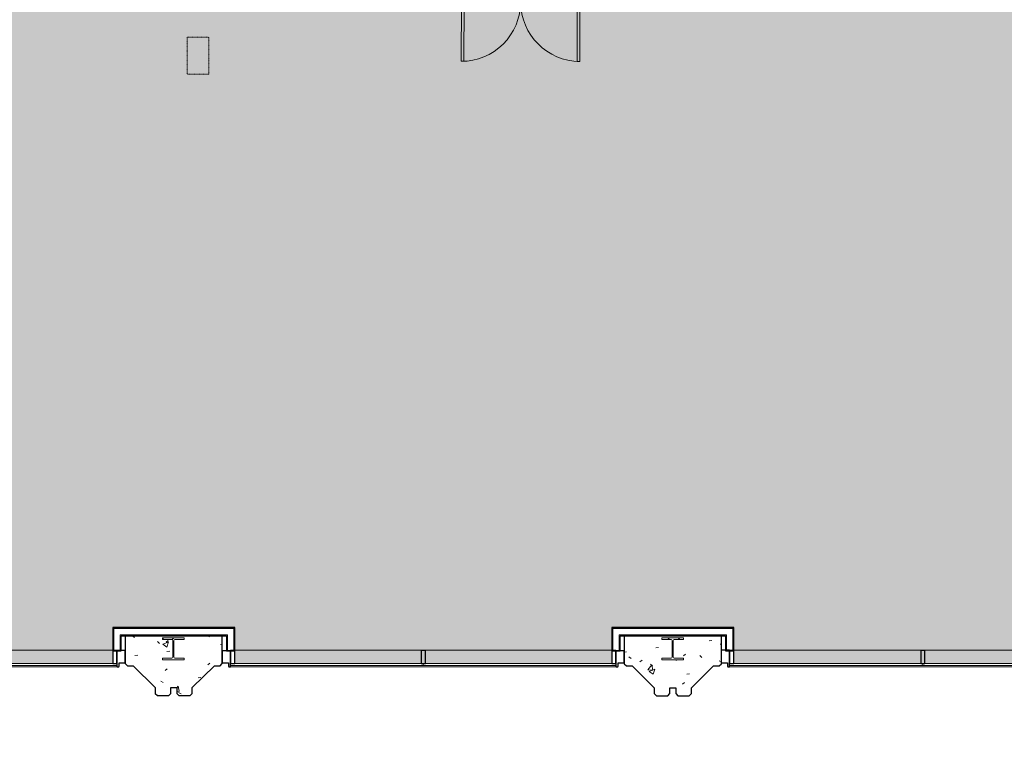
# Model space of a CAD drawing. Units: millimetres. Extents: x -18093 to 21064, y -24142 to 25886.
# Drawn here: x -2585 to 9240, y -23909 to -15187 of the extents above; entities that cross this region are included whole.
import ezdxf

# ---------------------------------------------------------------- set-up
doc = ezdxf.new("R2010")
doc.units = ezdxf.units.MM
doc.linetypes.add('Dash 1_16_', pattern=[3.175, 1.5875, -1.5875])
for name, color, linetype, lineweight in [('A-COLS', 52, 'Continuous', 9), ('A-DETL', 90, 'Continuous', 9), ('A-DETL-GENF', 92, 'Continuous', 9), ('A-DOOR', 31, 'Continuous', 9), ('A-DOOR-FRAM', 31, 'Continuous', 18), ('A-GENM', 13, 'Continuous', 9), ('A-GLAZ-CURT', 52, 'Continuous', 9), ('A-GLAZ-CWMG', 51, 'Continuous', 9), ('A-WALL', 113, 'Continuous', 9), ('A-WALL-PATT', 111, 'Continuous', 25), ('I-WALL', 2, 'Continuous', 9), ('S-COLS', 52, 'Continuous', 9)]:
    doc.layers.add(name, color=color, linetype=linetype, lineweight=lineweight)
pattern_1 = [(50, (0, 0), (728.737, -63.756), [76.2, -838.2]), (355, (0, 0), (-140.972, 764.228), [60.96, -670.56]), (100.451, (60.7, -5.3), (587.77, 700.467), [64.76, -712.36]), (46.184, (0, 203.2), (1084.316, -168.17), [114.3, -1257.3]), (96.636, (90.4, 189.2), (949.61, 989.71), [97.14, -1068.54]), (351.184, (0, 203.2), (949.62, 989.7), [91.44, -1005.84]), (21, (101.6, 152.4), (606.458, -409.06), [76.2, -838.2]), (326, (101.6, 152.4), (247.208, 736.753), [60.96, -670.56]), (71.451, (152.14, 118.3), (853.668, 327.685), [64.76, -712.36]), (37.5, (0, 0), (12.3547, 338.22), [33.528, -628.904, 33.528, -647.192, -673.1]), (37.5, (0, 0), (12.3547, 338.22), [-1343.152, 33.528, -639.572]), (7.5, (0, 0), (267.279, 400.722), [33.528, -354.584, 33.528, -613.664, -256.54]), (7.5, (0, 0), (267.279, 400.722), [-1035.304, 33.528, -223.012]), (327.5, (-226.57, 0), (542.3633, -22.9153), [33.528, -220.472, 33.528, -758.952, -1051.56]), (327.5, (-226.57, 0), (542.3633, -22.9153), [-1046.48, 33.528, -1018.032]), (317.5, (-328.17, 0), (592.517, 101.707), [33.528, -296.672, 33.528, -492.76, -746.76]), (317.5, (-328.17, 0), (592.517, 101.707), [-856.488, 33.528, -713.232])]
pattern_2 = [(0, (0, 0), (812.8, 203.2), [33.528, -576.072, 33.528, -576.072, -3251.2]), (0, (0, 0), (812.8, 203.2), [-1219.2, 33.528, -1185.672, 33.528, -576.072, -1422.4]), (0, (0, 0), (812.8, 203.2), [-3048, 33.528, -372.872, 33.528, -982.472]), (120, (304.8, 101.6), (-582.3764, 602.3054), [33.528, -576.072, 33.528, -576.072, -3251.2]), (120, (304.8, 101.6), (-582.3764, 602.3054), [-1219.2, 33.528, -1185.672, 33.528, -576.072, -1422.4]), (120, (304.8, 101.6), (-582.3764, 602.3054), [-3048, 33.528, -372.872, 33.528, -982.472]), (240, (406.4, 508), (-230.4236, -805.5054), [33.528, -576.072, 33.528, -576.072, -3251.2]), (240, (406.4, 508), (-230.4236, -805.5054), [-1219.2, 33.528, -1185.672, 33.528, -576.072, -1422.4]), (240, (406.4, 508), (-230.4236, -805.5054), [-3048, 33.528, -372.872, 33.528, -982.472])]

# ---------------------------------------------------------------- blocks, each defined once
blk = doc.blocks.new('External Coloumn 1A - External Coloumn 1A-224365-P 0_2 Second Floor_1_')
at = {"layer": 'A-COLS'}
h = blk.add_hatch(dxfattribs=at)
h.set_pattern_fill('FP_1', color=256, style=0, pattern_type=2)
h.set_pattern_definition(pattern_1)
h.paths.add_polyline_path([(-537, -23300), (-512, -23275), (-512, -23205), (-247, -22942), (-176, -22942), (-152, -22917), (-152, -22581), (-1317, -22581), (-1317, -22917), (-1292, -22942), (-1222, -22942), (-957, -23205), (-957, -23275), (-932, -23300), (-794, -23300), (-769, -23275), (-769, -23205), (-700, -23205), (-700, -23275), (-675, -23300)], flags=0)
h.paths.add_polyline_path([(-611, -22873), (-870, -22873), (-870, -22853), (-759, -22853), (-750, -22849), (-747, -22840), (-747, -22638), (-750, -22631), (-759, -22627), (-870, -22627), (-870, -22606), (-611, -22606), (-611, -22627), (-721, -22627), (-730, -22631), (-734, -22640), (-733, -22842), (-730, -22849), (-721, -22853), (-611, -22853)], flags=0)
h = blk.add_hatch(dxfattribs=at)
h.set_pattern_fill('FP_1', color=256, style=0, pattern_type=2)
h.set_pattern_definition(pattern_1)
h.paths.add_polyline_path([(5456, -23302), (5481, -23277), (5481, -23207), (5747, -22944), (5817, -22943), (5842, -22919), (5842, -22581), (4676, -22581), (4676, -22918), (4701, -22943), (4772, -22944), (5036, -23207), (5036, -23277), (5061, -23302), (5199, -23302), (5224, -23277), (5224, -23207), (5293, -23207), (5293, -23277), (5318, -23302)], flags=0)
h.paths.add_polyline_path([(5275, -22873), (5126, -22873), (5126, -22853), (5236, -22853), (5245, -22849), (5249, -22840), (5248, -22638), (5245, -22631), (5236, -22627), (5126, -22627), (5126, -22606), (5385, -22606), (5385, -22627), (5275, -22627), (5266, -22631), (5262, -22640), (5263, -22842), (5266, -22849), (5275, -22853), (5385, -22853), (5385, -22873)], flags=0)
at = {"layer": 'A-COLS', "lineweight": 25}
for p, q in [((-1317, -22581), (-1317, -22917)), ((-152, -22581), (-1317, -22581)), ((-152, -22917), (-152, -22581)), ((5842, -22581), (4676, -22581)), ((4676, -22581), (4676, -22918)), ((5842, -22919), (5842, -22581)), ((-1317, -22917), (-1292, -22942)), ((-177, -22942), (-152, -22917)), ((4676, -22918), (4701, -22943)), ((5817, -22944), (5842, -22919)), ((-1292, -22942), (-1222, -22942)), ((-1222, -22942), (-957, -23205)), ((-512, -23205), (-247, -22942)), ((-247, -22942), (-177, -22942)), ((4701, -22943), (4771, -22943)), ((4771, -22943), (5036, -23207)), ((5481, -23207), (5747, -22944)), ((5747, -22944), (5817, -22944)), ((-957, -23205), (-957, -23275)), ((-957, -23275), (-932, -23300)), ((-794, -23300), (-769, -23275)), ((-769, -23275), (-769, -23205)), ((-769, -23205), (-700, -23205)), ((-700, -23205), (-700, -23275)), ((-700, -23275), (-675, -23300)), ((-537, -23300), (-512, -23275)), ((-512, -23275), (-512, -23205)), ((5036, -23207), (5036, -23277)), ((5036, -23277), (5061, -23302)), ((5199, -23302), (5224, -23277)), ((5224, -23277), (5224, -23207)), ((5224, -23207), (5293, -23207)), ((5293, -23207), (5293, -23277)), ((5293, -23277), (5318, -23302)), ((5456, -23302), (5481, -23277)), ((5481, -23277), (5481, -23207)), ((-932, -23300), (-794, -23300)), ((-675, -23300), (-537, -23300)), ((5061, -23302), (5199, -23302)), ((5318, -23302), (5456, -23302))]:
    blk.add_line(p, q, dxfattribs=at)
blk = doc.blocks.new('System Panel - Glazed-5864772-P 0_2 Second Floor_1_')
at = {"layer": 'A-GLAZ-CURT', "lineweight": 18}
for p, q in [((1160, -26), (-1160, -26)), ((-1160, -26), (-1160, -51)), ((-1160, -51), (1160, -51)), ((1160, -51), (1160, -26))]:
    blk.add_line(p, q, dxfattribs=at)
blk = doc.blocks.new('Rectangular Mullion - 50 x 150mm GREY-5864779-P 0_2 Second Floor_1_')
at = {"layer": 'A-GLAZ-CWMG', "lineweight": 25}
for p, q in [((0, 25.5), (-50, 25.5)), ((-50, 25.5), (-50, -129.5)), ((0, -129.5), (0, 25.5)), ((-50, -129.5), (0, -129.5))]:
    blk.add_line(p, q, dxfattribs=at)
blk = doc.blocks.new('System Panel - Glazed-5864780-P 0_2 Second Floor_1_')
at = {"layer": 'A-GLAZ-CURT', "lineweight": 18}
for p, q in [((1157, -26), (-1157, -26)), ((-1157, -26), (-1157, -51)), ((-1157, -51), (1157, -51)), ((1157, -51), (1157, -26))]:
    blk.add_line(p, q, dxfattribs=at)
blk = doc.blocks.new('Rectangular Mullion - 50 x 150mm GREY-4217323-P 0_2 Second Floor_1_')
at = {"layer": 'A-GLAZ-CWMG', "lineweight": 25}
for p, q in [((0, 25.5), (-50, 25.5)), ((-50, 25.5), (-50, -129.5)), ((0, -129.5), (0, 25.5)), ((-50, -129.5), (0, -129.5))]:
    blk.add_line(p, q, dxfattribs=at)
blk = doc.blocks.new('System Panel - Glazed-4217324-P 0_2 Second Floor_1_')
at = {"layer": 'A-GLAZ-CURT', "lineweight": 18}
for p, q in [((1160, -26), (-1160, -26)), ((-1160, -26), (-1160, -51)), ((-1160, -51), (1160, -51)), ((1160, -51), (1160, -26))]:
    blk.add_line(p, q, dxfattribs=at)
blk = doc.blocks.new('System Panel - Glazed-4217325-P 0_2 Second Floor_1_')
at = {"layer": 'A-GLAZ-CURT', "lineweight": 18}
for p, q in [((1161, -26), (-1161, -26)), ((-1161, -26), (-1161, -51)), ((-1161, -51), (1161, -51)), ((1161, -51), (1161, -26))]:
    blk.add_line(p, q, dxfattribs=at)
blk = doc.blocks.new('Rectangular Mullion - 50 x 150mm GREY-5864889-P 0_2 Second Floor_1_')
at = {"layer": 'A-GLAZ-CWMG', "lineweight": 25}
for p, q in [((-50, 25.5), (0, 25.5)), ((-50, -129.5), (-50, 25.5)), ((0, 25.5), (0, -129.5)), ((0, -129.5), (-50, -129.5))]:
    blk.add_line(p, q, dxfattribs=at)
blk = doc.blocks.new('Rectangular Mullion - 50 x 150mm GREY-5864913-P 0_2 Second Floor_1_')
at = {"layer": 'A-GLAZ-CWMG', "lineweight": 25}
for p, q in [((-50, 25.5), (0, 25.5)), ((-50, -129.5), (-50, 25.5)), ((0, 25.5), (0, -129.5)), ((0, -129.5), (-50, -129.5))]:
    blk.add_line(p, q, dxfattribs=at)
blk = doc.blocks.new('UC-Universal Columns-Column - UC254x254x107-V28-P 0_2 Second Floor_1_')
at = {"layer": 'S-COLS'}
h = blk.add_hatch(dxfattribs=at)
h.set_pattern_fill('FP_32', color=256, style=0, pattern_type=2)
h.set_pattern_definition([(45, (740.2, 22739.77), (-251.447, 251.447), []), (45, (740.2, 23120.77), (-251.447, 251.447), [])])
h.paths.add_polyline_path([(129, -133), (129, -113), (19, -113), (10, -109), (6, -100), (6, 100), (10, 109), (19, 113), (129, 113), (129, 133), (-129, 133), (-129, 113), (-19, 113), (-10, 109), (-6, 100), (-6, -100), (-10, -109), (-19, -113), (-129, -113), (-129, -133)], flags=0)
for p, q in [((129, 133), (-129, 133)), ((-129, 133), (-129, 113)), ((129, 113), (129, 133)), ((-129, 113), (-19, 113)), ((-6, 100), (-6, -100)), ((6, -100), (6, 100)), ((19, 113), (129, 113)), ((-19, -113), (-129, -113)), ((-129, -113), (-129, -133)), ((129, -113), (19, -113)), ((129, -133), (129, -113)), ((-129, -133), (129, -133))]:
    blk.add_line(p, q, dxfattribs=at)
for centre, start, end in [((-19, 100), 0, 90), ((19, 100), 90, 180), ((-19, -100), 270, 0), ((19, -100), 180, 270)]:
    blk.add_arc(centre, 12.7, start, end, dxfattribs=at)
blk = doc.blocks.new('UC-Universal Columns-Column - UC254x254x107-V29-P 0_2 Second Floor_1_')
at = {"layer": 'S-COLS'}
h = blk.add_hatch(dxfattribs=at)
h.set_pattern_fill('FP_33', color=256, style=0, pattern_type=2)
h.set_pattern_definition([(45, (-5255.6, 22739.74), (-251.447, 251.447), []), (45, (-5255.6, 23120.74), (-251.447, 251.447), [])])
h.paths.add_polyline_path([(129, -133), (129, -113), (19, -113), (10, -109), (6, -100), (6, 100), (10, 109), (19, 113), (129, 113), (129, 133), (-129, 133), (-129, 113), (-19, 113), (-10, 109), (-6, 100), (-6, -100), (-10, -109), (-19, -113), (-129, -113), (-129, -133)], flags=0)
for p, q in [((129, 133), (-129, 133)), ((-129, 133), (-129, 113)), ((129, 113), (129, 133)), ((-129, 113), (-19, 113)), ((-6, 100), (-6, -100)), ((6, -100), (6, 100)), ((19, 113), (129, 113)), ((-19, -113), (-129, -113)), ((-129, -113), (-129, -133)), ((129, -113), (19, -113)), ((129, -133), (129, -113)), ((-129, -133), (129, -133))]:
    blk.add_line(p, q, dxfattribs=at)
for centre, start, end in [((-19, 100), 0, 90), ((19, 100), 90, 180), ((-19, -100), 270, 0), ((19, -100), 180, 270)]:
    blk.add_arc(centre, 12.7, start, end, dxfattribs=at)
blk = doc.blocks.new('Door Systems for Greyfriars Road_Double and Vision_2 - 1510 x 2110mm flush painted double 2-5524637-P 0_2 Second Floor_1_')
at = {"layer": 'A-DOOR'}
for p, q in [((-712, -769), (-712, -58)), ((-712, -58), (-680, -58)), ((-680, -58), (-680, -769)), ((680, -58), (712, -58)), ((680, -769), (680, -58)), ((712, -58), (712, -769)), ((-680, -769), (-712, -769)), ((712, -769), (680, -769))]:
    blk.add_line(p, q, dxfattribs=at)
at = {"layer": 'A-DOOR', "lineweight": 18}
for p, q in [((-712, -769), (-712, -58)), ((-712, -58), (-680, -58)), ((-680, -58), (-680, -769)), ((680, -58), (680, -769)), ((712, -58), (680, -58)), ((712, -769), (712, -58)), ((-680, -769), (-712, -769)), ((680, -769), (712, -769))]:
    blk.add_line(p, q, dxfattribs=at)
at = {"layer": 'A-DOOR'}
for centre, radius, start, end in [((-712, -58), 711, 270, 0), ((712, -58), 710, 180, 270)]:
    blk.add_arc(centre, radius, start, end, dxfattribs=at)
at = {"layer": 'A-DOOR-FRAM'}
for p, q in [((-747, -58), (-747, 58)), ((-747, 58), (-715, 58)), ((-715, 58), (-715, -58)), ((715, -58), (715, 58)), ((715, 58), (747, 58)), ((747, 58), (747, -58)), ((-715, -58), (-747, -58)), ((747, -58), (715, -58))]:
    blk.add_line(p, q, dxfattribs=at)
blk = doc.blocks.new('Generic Models 52 - Generic Models 52-3074727-P 0_2 Second Floor_1_')
at = {"layer": 'A-GENM', "lineweight": 25}
for p, q in [((-1317, -22759), (-1417, -22759)), ((-1417, -22759), (-1417, -22947)), ((-1317, -22907), (-1317, -22759)), ((-52, -22762), (-152, -22762)), ((-152, -22762), (-152, -22907)), ((-52, -22947), (-52, -22762)), ((4675, -22762), (4576, -22762)), ((4576, -22762), (4576, -22947)), ((4675, -22907), (4675, -22762)), ((5941, -22757), (5841, -22757)), ((5841, -22757), (5841, -22907)), ((5941, -22947), (5941, -22757)), ((-1392, -22947), (-1392, -22907)), ((-1392, -22907), (-1317, -22907)), ((-152, -22907), (-77, -22907)), ((-77, -22907), (-77, -22947)), ((4601, -22947), (4601, -22907)), ((4601, -22907), (4675, -22907)), ((5841, -22907), (5916, -22907)), ((5916, -22907), (5916, -22947)), ((-1407, -22957), (-1402, -22957)), ((-67, -22957), (-62, -22957)), ((4586, -22957), (4591, -22957)), ((5926, -22957), (5931, -22957))]:
    blk.add_line(p, q, dxfattribs=at)
for centre, start, end in [((-1407, -22947), 180, 270), ((-1402, -22947), 270, 0), ((-67, -22947), 180, 270), ((-62, -22947), 270, 0), ((4586, -22947), 180, 270), ((4591, -22947), 270, 360), ((5926, -22947), 180, 270), ((5931, -22947), 270, 0)]:
    blk.add_arc(centre, 10, start, end, dxfattribs=at)
blk = doc.blocks.new('Rectangular Mullion - 50 x 150mm GREY-4217322-P 0_2 Second Floor_1_')
at = {"layer": 'A-GLAZ-CWMG', "lineweight": 25}
for p, q in [((-25, 25.5), (25, 25.5)), ((-25, -129.5), (-25, 25.5)), ((25, 25.5), (25, -129.5)), ((25, -129.5), (-25, -129.5))]:
    blk.add_line(p, q, dxfattribs=at)
blk = doc.blocks.new('Rectangular Mullion - 50 x 150mm GREY-5865432-P 0_2 Second Floor_1_')
at = {"layer": 'A-GLAZ-CWMG', "lineweight": 25}
for p, q in [((-25, 25.5), (25, 25.5)), ((-25, -129.5), (-25, 25.5)), ((25, 25.5), (25, -129.5)), ((25, -129.5), (-25, -129.5))]:
    blk.add_line(p, q, dxfattribs=at)
blk = doc.blocks.new('Silland head - Silland head-3899181-P 0_2 Second Floor_1_')
at = {"layer": 'A-WALL'}
for p, q in [((-12003, -22756), (-7475, -22756)), ((-6009, -22756), (-1467, -22756)), ((-2, -22756), (4526, -22756)), ((5991, -22756), (10553, -22756)), ((-52, -22940), (-52, -22945)), ((-12053, -22955), (-12053, -22948)), ((-12053, -22955), (-7425, -22955)), ((-7425, -22955), (-7425, -22948)), ((-6059, -22948), (-6059, -22955)), ((-6059, -22955), (-1417, -22955)), ((-1417, -22955), (-1417, -22948)), ((-52, -22945), (-52, -22955)), ((-52, -22955), (4576, -22955)), ((4576, -22955), (4576, -22948)), ((5941, -22948), (5941, -22955)), ((5941, -22955), (10582, -22955)), ((10582, -22948), (10582, -22955))]:
    blk.add_line(p, q, dxfattribs=at)

msp = doc.modelspace()

# ---------------------------------------------------------------- hatches: boundary and pattern name
at = {"layer": 'A-DETL-GENF'}
h = msp.add_hatch(color=10, dxfattribs=at)
h.paths.add_polyline_path([(14482, -23909), (14538, -23909), (14538, -23408), (16573, -23407), (20690, -18512), (20344, -16547), (20838, -16459), (20269, -13232), (19583, -13355), (19632, -13634), (18988, -13748), (18806, -12711), (19171, -12645), (18380, -8164), (17946, -8242), (17691, -6801), (18127, -6725), (17339, -2261), (16904, -2338), (16650, -895), (17085, -818), (16297, 3651), (15861, 3574), (15607, 5017), (16043, 5094), (15255, 9560), (14819, 9483), (14564, 10926), (15001, 11003), (14213, 15469), (13773, 15392), (13519, 16835), (13959, 16913), (13171, 21380), (12733, 21302), (12523, 22493), (12328, 22455), (12285, 22696), (6913, 21782), (6257, 25347), (-3625, 25001), (-3334, 23324), (-3730, 23253), (-3152, 19993), (-2715, 20070), (-2461, 18627), (-2895, 18550), (-2106, 14087), (-1672, 14164), (-1418, 12724), (-1851, 12647), (-1061, 8182), (-626, 8258), (-372, 6815), (-805, 6739), (-14, 2271), (420, 2348), (674, 907), (304, 842), (1093, -3607), (9322, -2156), (9429, -2754), (9488, -3077), (9429, -3088), (10498, -9074), (5544, -14978), (-1468, -14972), (-1468, -6602), (-3708, -6602), (-3708, -6757), (-3758, -6757), (-3758, -6602), (-5998, -6602), (-5998, -7046), (-7463, -7046), (-7463, -6602), (-9701, -6602), (-9701, -6757), (-9751, -6757), (-9751, -6602), (-11989, -6602), (-11989, -7046), (-13454, -7046), (-13454, -6602), (-15107, -6602), (-15107, -6757), (-15157, -6757), (-15157, -6602), (-16810, -6602), (-16810, -7046), (-17801, -7046), (-17820, -16540), (-17477, -16544), (-17487, -16861), (-14968, -16873), (-14968, -21875), (-13063, -21875), (-13063, -22483), (-12003, -22483), (-12003, -22915), (-7475, -22915), (-7475, -22483), (-6009, -22483), (-6009, -22915), (-1467, -22915), (-1467, -22483), (-2, -22483), (-2, -22915), (4526, -22915), (4526, -22483), (5991, -22483), (5991, -22915), (10553, -22915), (10553, -22559), (11633, -22559), (11633, -23369), (11394, -23369), (11394, -23909), (14266, -23909)], flags=0)
h.paths.add_polyline_path([(14263, -22973), (14212, -22967), (14168, -22951), (14126, -22925), (14091, -22890), (14065, -22848), (14049, -22802), (14043, -22753), (14049, -22702), (14065, -22658), (14091, -22616), (14126, -22581), (14168, -22555), (14214, -22539), (14266, -22533), (14315, -22540), (14359, -22555), (14401, -22581), (14435, -22616), (14462, -22658), (14478, -22704), (14483, -22753), (14478, -22802), (14462, -22848), (14435, -22890), (14401, -22925), (14359, -22951), (14312, -22968), (14288, -22970)], flags=0)
h.paths.add_polyline_path([(11264, -16772), (11210, -16766), (11158, -16748), (11109, -16716), (11072, -16678), (11043, -16632), (11025, -16580), (11019, -16527), (11025, -16472), (11043, -16421), (11073, -16374), (11111, -16335), (11158, -16306), (11212, -16288), (11264, -16282), (11319, -16288), (11370, -16306), (11420, -16338), (11457, -16376), (11485, -16422), (11503, -16473), (11509, -16527), (11503, -16581), (11485, -16633), (11455, -16680), (11417, -16718), (11370, -16748), (11316, -16766), (11287, -16769)], flags=0)
h.paths.add_polyline_path([(19670, -16556), (19618, -16549), (19574, -16534), (19532, -16508), (19498, -16473), (19471, -16431), (19455, -16381), (19450, -16336), (19455, -16287), (19471, -16240), (19498, -16199), (19532, -16164), (19574, -16138), (19621, -16121), (19671, -16116), (19721, -16122), (19765, -16138), (19807, -16164), (19842, -16199), (19868, -16240), (19884, -16287), (19890, -16336), (19884, -16385), (19866, -16434), (19839, -16475), (19805, -16509), (19765, -16534), (19719, -16550), (19671, -16556)], flags=0)
h.paths.add_polyline_path([(-314, -15842), (-574, -15842), (-574, -15395), (-314, -15395), (-314, -15687)], flags=0)
h.paths.add_polyline_path([(-12585, -14918), (-12882, -14918), (-12882, -14601), (-12573, -14601), (-12573, -14918)], flags=0)
h.paths.add_polyline_path([(-6581, -14918), (-6890, -14918), (-6890, -14601), (-6581, -14601), (-6581, -14905)], flags=0)
h.paths.add_polyline_path([(12994, -14695), (12940, -14689), (12885, -14669), (12841, -14642), (12802, -14602), (12773, -14555), (12755, -14504), (12749, -14450), (12755, -14396), (12773, -14344), (12806, -14294), (12841, -14259), (12888, -14230), (12942, -14211), (12994, -14205), (13049, -14212), (13103, -14232), (13147, -14259), (13187, -14299), (13215, -14346), (13233, -14397), (13239, -14450), (13233, -14505), (13215, -14557), (13182, -14607), (13147, -14642), (13100, -14671), (13046, -14690)], flags=0)
h.paths.add_polyline_path([(8003, 2824), (7950, 3128), (8262, 3183), (8315, 2878), (8011, 2825)], flags=0)
h.paths.add_polyline_path([(6953, 8731), (6899, 9035), (7211, 9090), (7265, 8786), (6963, 8733)], flags=0)
h.paths.add_polyline_path([(5909, 14612), (5857, 14917), (6169, 14970), (6222, 14666), (5918, 14614)], flags=0)
h.paths.add_polyline_path([(4861, 20547), (4807, 20851), (5119, 20906), (5173, 20602), (4869, 20549)], flags=0)
msp.add_hatch(color=7, dxfattribs=at).paths.add_polyline_path([(-574, -15842), (-314, -15842), (-314, -15395), (-574, -15395), (-574, -15687)], flags=0)
at = {"layer": 'A-WALL-PATT', "lineweight": 9}
h = msp.add_hatch(dxfattribs=at)
h.set_pattern_fill('FP_39', color=256, style=0, pattern_type=2)
h.set_pattern_definition(pattern_2)
h.paths.add_polyline_path([(-1455, -22495), (-14, -22495), (-14, -22483), (-1455, -22483), (-1455, -22495)], flags=0)
h = msp.add_hatch(dxfattribs=at)
h.set_pattern_fill('FP_39', color=256, style=0, pattern_type=2)
h.set_pattern_definition(pattern_2)
h.paths.add_polyline_path([(-102, -22583), (-102, -22570), (-1367, -22570), (-1367, -22583), (-1317, -22583), (-1317, -22581), (-152, -22581), (-152, -22583)], flags=0)
h = msp.add_hatch(dxfattribs=at)
h.set_pattern_fill('FP_39', color=256, style=0, pattern_type=2)
h.set_pattern_definition(pattern_2)
h.paths.add_polyline_path([(-89, -22762), (-89, -22570), (-102, -22570), (-102, -22762)], flags=0)
h = msp.add_hatch(dxfattribs=at)
h.set_pattern_fill('FP_39', color=256, style=0, pattern_type=2)
h.set_pattern_definition(pattern_2)
h.paths.add_polyline_path([(5891, -22583), (5891, -22570), (4626, -22570), (4626, -22583), (4676, -22583), (4676, -22581), (5842, -22581), (5842, -22583)], flags=0)
h = msp.add_hatch(dxfattribs=at)
h.set_pattern_fill('FP_39', color=256, style=0, pattern_type=2)
h.set_pattern_definition(pattern_2)
h.paths.add_polyline_path([(5891, -22757), (5904, -22756), (5904, -22570), (5891, -22570), (5891, -22756)], flags=0)

# ---------------------------------------------------------------- linework, layer by layer
at = {"layer": 'A-DETL', "linetype": 'Dash 1_16_'}
for p, q in [((-314, -15395), (-574, -15395)), ((-574, -15395), (-574, -15842)), ((-314, -15842), (-314, -15395)), ((-574, -15842), (-314, -15842))]:
    msp.add_line(p, q, dxfattribs=at)
at = {"layer": 'A-WALL'}
for p, q in [((-1455, -22495), (-14, -22495)), ((-1455, -22762), (-1455, -22495)), ((-1380, -22570), (-89, -22570)), ((-1380, -22762), (-1380, -22570)), ((-89, -22570), (-89, -22762)), ((-14, -22495), (-14, -22762)), ((4539, -22495), (4539, -22762)), ((5979, -22495), (4539, -22495)), ((4614, -22570), (4614, -22762)), ((5904, -22570), (4614, -22570)), ((5904, -22763), (5904, -22570)), ((5979, -22763), (5979, -22495))]:
    msp.add_line(p, q, dxfattribs=at)
at = {"layer": 'I-WALL', "lineweight": 25}
for p, q in [((-2, -22483), (-1467, -22483)), ((-1467, -22483), (-1467, -22762)), ((-1367, -22583), (-102, -22583)), ((-1367, -22762), (-1367, -22583)), ((-102, -22583), (-102, -22762)), ((-2, -22762), (-2, -22483)), ((4526, -22483), (4526, -22762)), ((5991, -22483), (4526, -22483)), ((4626, -22762), (4626, -22583)), ((4626, -22583), (5891, -22583)), ((5891, -22583), (5891, -22763)), ((5991, -22763), (5991, -22483)), ((-1467, -22762), (-1367, -22762)), ((-102, -22762), (-2, -22762)), ((4526, -22762), (4626, -22762)), ((5891, -22763), (5991, -22763))]:
    msp.add_line(p, q, dxfattribs=at)

# ---------------------------------------------------------------- block references
at = {"layer": 'A-COLS'}
msp.add_blockref('External Coloumn 1A - External Coloumn 1A-224365-P 0_2 Second Floor_1_', (0, 0), dxfattribs=at)
at = {"layer": 'A-DOOR', "rotation": 359.9480481944569}
msp.add_blockref('Door Systems for Greyfriars Road_Double and Vision_2 - 1510 x 2110mm flush painted double 2-5524637-P 0_2 Second Floor_1_', (3431, -14918), dxfattribs=at)
at = {"layer": 'A-GENM'}
msp.add_blockref('Generic Models 52 - Generic Models 52-3074727-P 0_2 Second Floor_1_', (0, 0), dxfattribs=at)
at = {"layer": 'A-GLAZ-CURT'}
for name, p in [('System Panel - Glazed-5864772-P 0_2 Second Floor_1_', (-2578, -22889)), ('System Panel - Glazed-5864780-P 0_2 Second Floor_1_', (1105, -22889)), ('System Panel - Glazed-5864780-P 0_2 Second Floor_1_', (3419, -22889)), ('System Panel - Glazed-4217324-P 0_2 Second Floor_1_', (7101, -22889)), ('System Panel - Glazed-4217325-P 0_2 Second Floor_1_', (9422, -22889))]:
    msp.add_blockref(name, p, dxfattribs=at)
at = {"layer": 'A-GLAZ-CWMG', "extrusion": (0, 0, -1), "rotation": 180}
for name, p in [('Rectangular Mullion - 50 x 150mm GREY-5864913-P 0_2 Second Floor_1_', (1417, -22889)), ('Rectangular Mullion - 50 x 150mm GREY-5865432-P 0_2 Second Floor_1_', (-2262, -22889)), ('Rectangular Mullion - 50 x 150mm GREY-5864889-P 0_2 Second Floor_1_', (-4576, -22889)), ('Rectangular Mullion - 50 x 150mm GREY-4217322-P 0_2 Second Floor_1_', (-8261, -22889))]:
    msp.add_blockref(name, p, dxfattribs=at)
at = {"layer": 'A-GLAZ-CWMG', "rotation": 180}
for name, p in [('Rectangular Mullion - 50 x 150mm GREY-5864779-P 0_2 Second Floor_1_', (-52, -22889)), ('Rectangular Mullion - 50 x 150mm GREY-4217323-P 0_2 Second Floor_1_', (5941, -22889))]:
    msp.add_blockref(name, p, dxfattribs=at)
at = {"layer": 'A-WALL'}
msp.add_blockref('Silland head - Silland head-3899181-P 0_2 Second Floor_1_', (0, 0), dxfattribs=at)
at = {"layer": 'S-COLS'}
for name, p in [('UC-Universal Columns-Column - UC254x254x107-V28-P 0_2 Second Floor_1_', (-740, -22740)), ('UC-Universal Columns-Column - UC254x254x107-V29-P 0_2 Second Floor_1_', (5256, -22740))]:
    msp.add_blockref(name, p, dxfattribs=at)

doc.saveas('drawing.dxf')
